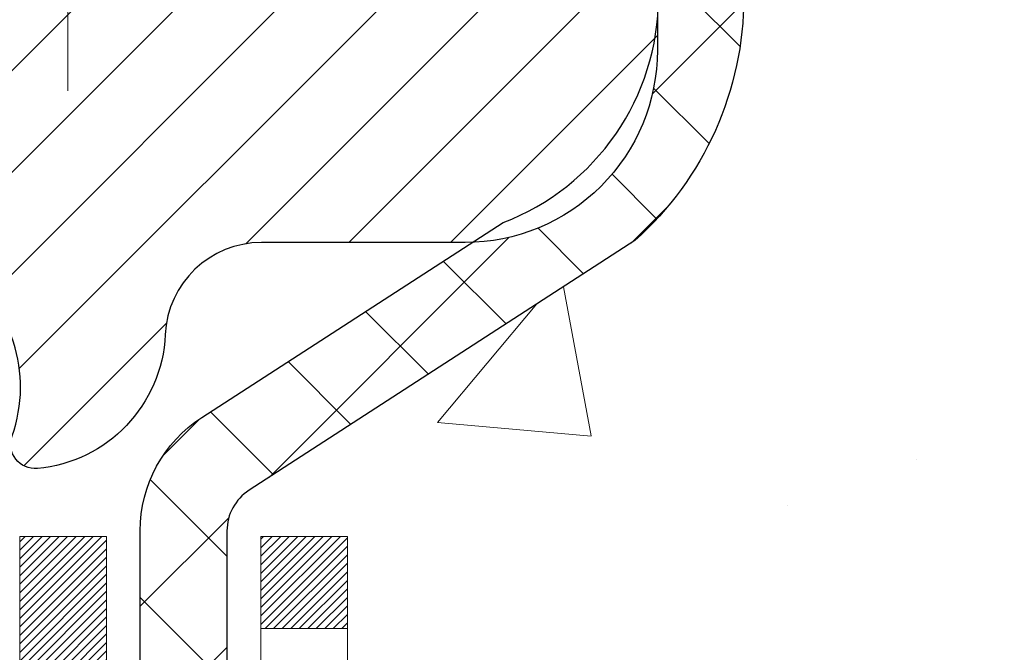
# Model space of a CAD drawing. Extents: x 13 to 3254, y -365 to 1977.
# Drawn here: x 543 to 544, y -341 to -341 of the extents above; entities that cross this region are included whole.
import ezdxf

# ---------------------------------------------------------------- set-up
doc = ezdxf.new("R2010")
doc.units = 0
doc.header["$LTSCALE"] = 5
doc.header["$MEASUREMENT"] = 0
doc.linetypes.add('CENTERX2', pattern=[4, 2.5, -0.5, 0.5, -0.5])
doc.layers.get('DEFPOINTS').update_dxf_attribs({"linetype": 'CONTINUOUS'})
for name, color, linetype, lineweight in [('CENTERLINE - L', 1, 'CENTERX2', 18), ('CONCRETE - H', 130, 'CONTINUOUS', 9), ('DECK COAT - H', 20, 'CONTINUOUS', 20), ('DECK COAT - L', 22, 'CONTINUOUS', 18), ('DIMS', 50, 'CONTINUOUS', 25), ('MIG RETAINER - H', 251, 'CONTINUOUS', 20), ('MIG RETAINER - L', 7, 'CONTINUOUS', 30), ('PVC SIDESHEET - H', 170, 'CONTINUOUS', 20), ('PVC SIDESHEET - L', 150, 'CONTINUOUS', 25), ('TEXT - 4', 241, 'CONTINUOUS', 25)]:
    doc.layers.add(name, color=color, linetype=linetype, lineweight=lineweight)
doc.dimstyles.get("Standard").update_dxf_attribs({"dimtxt": 0.18, "dimasz": 0.18, "dimexe": 0.18, "dimexo": 0.0625, "dimgap": 0.09, "dimtad": 0, "dimtih": 1, "dimtoh": 1, "dimdec": 4, "dimzin": 0, "dimdsep": 46, "dimtxsty": 'Standard', "dimcen": 0.09, "dimadec": 0, "dimazin": 0, "dimtfac": 1, "dimtdec": 4, "dimtofl": 0, "dimtmove": 0, "dimatfit": 3, "dimfxl": 1, "dimtolj": 1, "dimtzin": 0, "dimarcsym": 0})

# ---------------------------------------------------------------- blocks, each defined once
blk = doc.blocks.new('*D25')
at = {"layer": 'DEFPOINTS', "color": 0, "transparency": 16777216}
for p in [(551.7799386621238, -340.6943522181682), (542.2799386621235, -341.4197459189517), (551.7799386621238, -341.9197340513942)]:
    blk.add_point(p, dxfattribs=at)
at = {"layer": 'DIMS', "color": 0, "lineweight": -2, "transparency": 16777216}
for p, q in [((551.7799386621238, -340.9943522181682), (551.7799386621238, -342.2197340513943)), ((542.2799386621235, -341.7197459189517), (542.2799386621235, -342.2197340513943)), ((542.5799386621235, -341.9197340513942), (546.6743883815682, -341.9197340513942)), ((551.4799386621238, -341.9197340513942), (549.6743883815682, -341.9197340513942))]:
    blk.add_line(p, q, dxfattribs=at)
at = {"layer": 'DIMS', "color": 0, "transparency": 16777216}
for points in [[(542.5799386621235, -341.8697340513942), (542.5799386621235, -341.9697340513943), (542.2799386621235, -341.9197340513942)], [(551.4799386621238, -341.8697340513942), (551.4799386621238, -341.9697340513943), (551.7799386621238, -341.9197340513942)]]:
    blk.add_solid(points, dxfattribs=at)
at = {"layer": 'DIMS', "color": 0, "transparency": 16777216, "insert": (548.1743883815682, -341.9197340513942), "char_height": 0.3, "attachment_point": 5}
blk.add_mtext('\\A1;9 1/2 IN\\P [241.3mm]', dxfattribs=at)

msp = doc.modelspace()

# ---------------------------------------------------------------- hatches: boundary and pattern name
at = {"layer": 'CONCRETE - H'}
h = msp.add_hatch(dxfattribs=at)
h.set_pattern_fill('AR-CONC', color=256, scale=0.21)
h.set_pattern_definition([(49.99999999999999, (0, 0), (1.506246383461582, -0.1317794834634497), [0.1575, -1.7325]), (355, (0, 0), (-0.2913778005873, 1.579603480770025), [0.126, -1.386]), (100.45144446, (0.1255205301, -0.0109816224), (1.214868578126935, 1.447823981034122), [0.1338544032, -1.4723984352]), (46.18420000000002, (0, 0.42), (2.241206794410302, -0.3475904896654607), [0.23625, -2.598749999999999]), (96.63563549, (0.1867671645, 0.3910340553), (1.96279008591588, 2.045649061626556), [0.2007817182, -2.208598895999999]), (351.1841639899999, (0, 0.42), (1.962790084615023, 2.045649060566979), [0.189, -2.0790000021]), (21, (0.21, 0.315), (1.25350480944877, -0.8454996703972115), [0.1575, -1.7325]), (326.0000000000001, (0.21, 0.315), (0.5109621970353216, 1.522815094598391), [0.126, -1.386]), (71.45144474, (0.3144587334, 0.2445416946), (1.764466991132939, 0.677315420893343), [0.133854399, -1.4723984352]), (37.50000000000001, (0, 0), (0.0255356961663104, 0.6990770930457542), [0, -1.3692, 0, -1.407, 0, -1.39125]), (7.499999999999999, (0, 0), (0.552446028628512, 0.8282645949529565), [0, -0.8021999999999999, 0, -1.3377, 0, -0.53025]), (327.5, (-0.4683, 0), (1.121027115962059, -0.04736523064219748), [0, -0.525, 0, -1.638, 0, -2.1735]), (317.5, (-0.6783, 0), (1.224690955619011, 0.2102204628978672), [0, -0.6825, 0, -1.0878, 0, -1.5435])])
edge = h.paths.add_edge_path()
edge.add_line((557.3418990868994, -340.1943522181681), (557.3511759652857, -340.2810569601905))
edge.add_line((557.3511759652857, -340.2810569601905), (557.3573558209841, -340.3658293372632))
edge.add_line((557.3573558209841, -340.3658293372632), (557.3604754513163, -340.4486900470995))
edge.add_line((557.3604754513163, -340.4486900470995), (557.3605716536039, -340.5296597874127))
edge.add_line((557.3605716536039, -340.5296597874127), (557.3576812251684, -340.6087592559162))
edge.add_line((557.3576812251684, -340.6087592559162), (557.3518409633317, -340.6860091503233))
edge.add_line((557.3518409633317, -340.6860091503233), (557.3430876654153, -340.7614301683473))
edge.add_line((557.3430876654153, -340.7614301683473), (557.3314581287408, -340.8350430077015))
edge.add_line((557.3314581287408, -340.8350430077015), (557.3169891506298, -340.9068683660992))
edge.add_line((557.3169891506298, -340.9068683660992), (557.299717528404, -340.9769269412537))
edge.add_line((557.299717528404, -340.9769269412537), (557.279680059385, -341.0452394308785))
edge.add_line((557.279680059385, -341.0452394308785), (557.2569135408945, -341.1118265326867))
edge.add_line((557.2569135408945, -341.1118265326867), (557.2314547702542, -341.1767089443917))
edge.add_line((557.2314547702542, -341.1767089443917), (557.2033405447855, -341.2399073637069))
edge.add_line((557.2033405447855, -341.2399073637069), (557.1726076618103, -341.3014424883456))
edge.add_line((557.1726076618103, -341.3014424883456), (557.1392929186501, -341.361335016021))
edge.add_line((557.1392929186501, -341.361335016021), (557.1034331126265, -341.4196056444464))
edge.add_line((557.1034331126265, -341.4196056444464), (557.0650650410612, -341.4762750713354))
edge.add_line((557.0650650410612, -341.4762750713354), (557.0242255012757, -341.531363994401))
edge.add_line((557.0242255012757, -341.531363994401), (556.9809512905919, -341.5848931113567))
edge.add_line((556.9809512905919, -341.5848931113567), (556.9352792063313, -341.6368831199158))
edge.add_line((556.9352792063313, -341.6368831199158), (556.8872460458155, -341.6873547177915))
edge.add_line((556.8872460458155, -341.6873547177915), (556.8368886063661, -341.7363286026973))
edge.add_line((556.8368886063661, -341.7363286026973), (556.7842436853048, -341.7838254723463))
edge.add_line((556.7842436853048, -341.7838254723463), (556.7293480799533, -341.829866024452))
edge.add_line((556.7293480799533, -341.829866024452), (556.6722385876332, -341.8744709567277))
edge.add_line((556.6722385876332, -341.8744709567277), (556.612952005666, -341.9176609668867))
edge.add_line((556.612952005666, -341.9176609668867), (556.5515251313734, -341.9594567526423))
edge.add_line((556.5515251313734, -341.9594567526423), (556.4879947620772, -341.9998790117078))
edge.add_line((556.4879947620772, -341.9998790117078), (556.4223976950989, -342.0389484417965))
edge.add_line((556.4223976950989, -342.0389484417965), (556.3547707277601, -342.0766857406218))
edge.add_line((556.3547707277601, -342.0766857406218), (556.2851506573825, -342.113111605897))
edge.add_line((556.2851506573825, -342.113111605897), (556.2135742812877, -342.1482467353354))
edge.add_line((556.2135742812877, -342.1482467353354), (556.1400783967974, -342.1821118266504))
edge.add_line((556.1400783967974, -342.1821118266504), (556.0646998012331, -342.2147275775552))
edge.add_line((556.0646998012331, -342.2147275775552), (555.9874752919167, -342.2461146857631))
edge.add_line((555.9874752919167, -342.2461146857631), (555.9084416661696, -342.2762938489875))
edge.add_line((555.9084416661696, -342.2762938489875), (555.8276357213133, -342.3052857649417))
edge.add_line((555.8276357213133, -342.3052857649417), (555.7450942546699, -342.333111131339))
edge.add_line((555.7450942546699, -342.333111131339), (555.6608540635606, -342.3597906458928))
edge.add_line((555.6608540635606, -342.3597906458928), (555.5749519453072, -342.3853450063163))
edge.add_line((555.5749519453072, -342.3853450063163), (555.4874246972314, -342.4097949103229))
edge.add_line((555.4874246972314, -342.4097949103229), (555.3983091166548, -342.4331610556259))
edge.add_line((555.3983091166548, -342.4331610556259), (555.307642000899, -342.4554641399387))
edge.add_line((555.307642000899, -342.4554641399387), (555.2154601472856, -342.4767248609744))
edge.add_line((555.2154601472856, -342.4767248609744), (555.1218003531363, -342.4969639164465))
edge.add_line((555.1218003531363, -342.4969639164465), (555.0266994157728, -342.5162020040684))
edge.add_line((555.0266994157728, -342.5162020040684), (554.9301941325166, -342.5344598215531))
edge.add_line((554.9301941325166, -342.5344598215531), (554.8323213006894, -342.5517580666142))
edge.add_line((554.8323213006894, -342.5517580666142), (554.7331177176128, -342.568117436965))
edge.add_line((554.7331177176128, -342.568117436965), (554.6326201806085, -342.5835586303187))
edge.add_line((554.6326201806085, -342.5835586303187), (554.5308654869981, -342.5981023443887))
edge.add_line((554.5308654869981, -342.5981023443887), (554.4278904341031, -342.6117692768883))
edge.add_line((554.4278904341031, -342.6117692768883), (554.3237318192454, -342.6245801255308))
edge.add_line((554.3237318192454, -342.6245801255308), (554.2184264397465, -342.6365555880295))
edge.add_line((554.2184264397465, -342.6365555880295), (554.112011092928, -342.6477163620978))
edge.add_line((554.112011092928, -342.6477163620978), (554.0045225761116, -342.6580831454489))
edge.add_line((554.0045225761116, -342.6580831454489), (553.8959976866189, -342.6676766357962))
edge.add_line((553.8959976866189, -342.6676766357962), (553.7864732217715, -342.6765175308531))
edge.add_line((553.7864732217715, -342.6765175308531), (553.6759859788912, -342.6846265283328))
edge.add_line((553.6759859788912, -342.6846265283328), (553.5645727552994, -342.6920243259486))
edge.add_line((553.5645727552994, -342.6920243259486), (553.4522703483179, -342.6987316214139))
edge.add_line((553.4522703483179, -342.6987316214139), (553.3391155552683, -342.704769112442))
edge.add_line((553.3391155552683, -342.704769112442), (553.2251451734724, -342.7101574967462))
edge.add_line((553.2251451734724, -342.7101574967462), (553.1103960002514, -342.7149174720398))
edge.add_line((553.1103960002514, -342.7149174720398), (552.9949048329273, -342.7190697360362))
edge.add_line((552.9949048329273, -342.7190697360362), (552.8787084688216, -342.7226349864487))
edge.add_line((552.8787084688216, -342.7226349864487), (552.761843705256, -342.7256339209905))
edge.add_line((552.761843705256, -342.7256339209905), (552.644347339552, -342.728087237375))
edge.add_line((552.644347339552, -342.728087237375), (552.5262561690315, -342.7300156333156))
edge.add_line((552.5262561690315, -342.7300156333156), (552.407606991016, -342.7314398065255))
edge.add_line((552.407606991016, -342.7314398065255), (552.288436602827, -342.7323804547181))
edge.add_line((552.288436602827, -342.7323804547181), (552.1687818017863, -342.7328582756066))
edge.add_line((552.1687818017863, -342.7328582756066), (552.0486793852153, -342.7328939669046))
edge.add_line((552.0486793852153, -342.7328939669046), (551.928166150436, -342.732508226325))
edge.add_line((551.928166150436, -342.732508226325), (551.8072788947699, -342.7317217515815))
edge.add_line((551.8072788947699, -342.7317217515815), (551.6860544155385, -342.7305552403872))
edge.add_line((551.6860544155385, -342.7305552403872), (551.5645295100636, -342.7290293904555))
edge.add_line((551.5645295100636, -342.7290293904555), (551.4427409756667, -342.7271648994997))
edge.add_line((551.4427409756667, -342.7271648994997), (551.3207256096695, -342.7249824652331))
edge.add_line((551.3207256096695, -342.7249824652331), (551.1985202093937, -342.722502785369))
edge.add_line((551.1985202093937, -342.722502785369), (551.0761615721607, -342.7197465576209))
edge.add_line((551.0761615721607, -342.7197465576209), (550.9536864952925, -342.7167344797019))
edge.add_line((550.9536864952925, -342.7167344797019), (550.8311317761104, -342.7134872493253))
edge.add_line((550.8311317761104, -342.7134872493253), (550.7085342119362, -342.7100255642047))
edge.add_line((550.7085342119362, -342.7100255642047), (550.5859306000916, -342.7063701220531))
edge.add_line((550.5859306000916, -342.7063701220531), (550.463357737898, -342.702541620584))
edge.add_line((550.463357737898, -342.702541620584), (550.3408524226774, -342.6985607575107))
edge.add_line((550.3408524226774, -342.6985607575107), (550.2184514517511, -342.6944482305465))
edge.add_line((550.2184514517511, -342.6944482305465), (550.0961916224408, -342.6902247374047))
edge.add_line((550.0961916224408, -342.6902247374047), (549.9741097320682, -342.6859109757987))
edge.add_line((549.9741097320682, -342.6859109757987), (549.852242577955, -342.6815276434417))
edge.add_line((549.852242577955, -342.6815276434417), (549.7306269574227, -342.6770954380471))
edge.add_line((549.7306269574227, -342.6770954380471), (549.609299667793, -342.6726350573281))
edge.add_line((549.609299667793, -342.6726350573281), (549.4882975063877, -342.6681671989983))
edge.add_line((549.4882975063877, -342.6681671989983), (549.3676572705281, -342.6637125607707))
edge.add_line((549.3676572705281, -342.6637125607707), (549.247415757536, -342.6592918403588))
edge.add_line((549.247415757536, -342.6592918403588), (549.127609764733, -342.6549257354758))
edge.add_line((549.127609764733, -342.6549257354758), (549.0082760894409, -342.6506349438352))
edge.add_line((549.0082760894409, -342.6506349438352), (548.8894515289812, -342.6464401631501))
edge.add_line((548.8894515289812, -342.6464401631501), (548.7711728806755, -342.642362091134))
edge.add_line((548.7711728806755, -342.642362091134), (548.6534769418455, -342.6384214255002))
edge.add_line((548.6534769418455, -342.6384214255002), (548.5364005098128, -342.6346388639619))
edge.add_line((548.5364005098128, -342.6346388639619), (548.4199803818991, -342.6310351042325))
edge.add_line((548.4199803818991, -342.6310351042325), (548.3042533554259, -342.6276308440254))
edge.add_line((548.3042533554259, -342.6276308440254), (548.1892562277151, -342.6244467810537))
edge.add_line((548.1892562277151, -342.6244467810537), (548.075025796088, -342.6215036130309))
edge.add_line((548.075025796088, -342.6215036130309), (547.9615988578664, -342.6188220376703))
edge.add_line((547.9615988578664, -342.6188220376703), (547.849012210372, -342.6164227526851))
edge.add_line((547.849012210372, -342.6164227526851), (547.7373026509264, -342.6143264557888))
edge.add_line((547.7373026509264, -342.6143264557888), (547.6265069768511, -342.6125538446947))
edge.add_line((547.6265069768511, -342.6125538446947), (547.5166619854679, -342.6111256171159))
edge.add_line((547.5166619854679, -342.6111256171159), (547.4078044740984, -342.6100624707659))
edge.add_line((547.4078044740984, -342.6100624707659), (547.2999712400641, -342.609385103358))
edge.add_line((547.2999712400641, -342.609385103358), (547.1931990806869, -342.6091142126056))
edge.add_line((547.1931990806869, -342.6091142126056), (547.0875247932883, -342.6092704962218))
edge.add_line((547.0875247932883, -342.6092704962218), (546.9829851751897, -342.6098746519201))
edge.add_line((546.9829851751897, -342.6098746519201), (546.8796170237132, -342.6109473774137))
edge.add_line((546.8796170237132, -342.6109473774137), (546.77745713618, -342.612509370416))
edge.add_line((546.77745713618, -342.612509370416), (546.6765423099121, -342.6145813286404))
edge.add_line((546.6765423099121, -342.6145813286404), (546.5769093422308, -342.6171839498001))
edge.add_line((546.5769093422308, -342.6171839498001), (546.478595030458, -342.6203379316083))
edge.add_line((546.478595030458, -342.6203379316083), (546.3816361719151, -342.6240639717786))
edge.add_line((546.3816361719151, -342.6240639717786), (546.286069563924, -342.6283827680242))
edge.add_line((546.286069563924, -342.6283827680242), (546.1919320038062, -342.6333150180583))
edge.add_line((546.1919320038062, -342.6333150180583), (546.0992602888833, -342.6388814195944))
edge.add_line((546.0992602888833, -342.6388814195944), (546.008091216477, -342.6451026703458))
edge.add_line((546.008091216477, -342.6451026703458), (545.918461583909, -342.6519994680256))
edge.add_line((545.918461583909, -342.6519994680256), (545.8304081885007, -342.6595925103474))
edge.add_line((545.8304081885007, -342.6595925103474), (545.7439678275739, -342.6679024950244))
edge.add_line((545.7439678275739, -342.6679024950244), (545.6591772984503, -342.6769501197698))
edge.add_line((545.6591772984503, -342.6769501197698), (545.5760733984514, -342.6867560822972))
edge.add_line((545.5760733984514, -342.6867560822972), (545.4946929248989, -342.6973410803196))
edge.add_line((545.4946929248989, -342.6973410803196), (545.4150726751144, -342.7087258115506))
edge.add_line((545.4150726751144, -342.7087258115506), (545.3372494464196, -342.7209309737033))
edge.add_line((545.3372494464196, -342.7209309737033), (545.2612600361362, -342.7339772644912))
edge.add_line((545.2612600361362, -342.7339772644912), (545.1871412415856, -342.7478853816275))
edge.add_line((545.1871412415856, -342.7478853816275), (545.1149298600895, -342.7626760228256))
edge.add_line((545.1149298600895, -342.7626760228256), (545.0446626889698, -342.7783698857987))
edge.add_line((545.0446626889698, -342.7783698857987), (544.9763765255478, -342.7949876682603))
edge.add_line((544.9763765255478, -342.7949876682603), (544.9101081671453, -342.8125500679235))
edge.add_line((544.9101081671453, -342.8125500679235), (544.8458944110839, -342.8310777825018))
edge.add_line((544.8458944110839, -342.8310777825018), (544.7837720546853, -342.8505915097084))
edge.add_line((544.7837720546853, -342.8505915097084), (544.723777895271, -342.8711119472567))
edge.add_line((544.723777895271, -342.8711119472567), (544.6659487301629, -342.8926597928601))
edge.add_line((544.6659487301629, -342.8926597928601), (544.6103213566823, -342.9152557442317))
edge.add_line((544.6103213566823, -342.9152557442317), (544.556932572151, -342.9389204990849))
edge.add_line((544.556932572151, -342.9389204990849), (544.5058191738907, -342.9636747551331))
edge.add_line((544.5058191738907, -342.9636747551331), (544.4570179592229, -342.9895392100896))
edge.add_line((544.4570179592229, -342.9895392100896), (544.4105657254693, -343.0165345616676))
edge.add_line((544.4105657254693, -343.0165345616676), (544.3664992699515, -343.0446815075806))
edge.add_line((544.3664992699515, -343.0446815075806), (544.3248553899913, -343.0740007455418))
edge.add_line((544.3248553899913, -343.0740007455418), (544.28567088291, -343.1045129732646))
edge.add_line((544.28567088291, -343.1045129732646), (544.2489825460297, -343.1362388884622))
edge.add_line((544.2489825460297, -343.1362388884622), (544.2148271766716, -343.169199188848))
edge.add_line((544.2148271766716, -343.169199188848), (544.1832415721575, -343.2034145721354))
edge.add_line((544.1832415721575, -343.2034145721354), (544.1542625298091, -343.2389057360375))
edge.add_line((544.1542625298091, -343.2389057360375), (544.1279268469481, -343.2756933782678))
edge.add_line((544.1279268469481, -343.2756933782678), (544.1042713208958, -343.3137981965396))
edge.add_line((544.1042713208958, -343.3137981965396), (544.0833327489742, -343.3532408885661))
edge.add_line((544.0833327489742, -343.3532408885661), (544.0651479285048, -343.3940421520608))
edge.add_line((544.0651479285048, -343.3940421520608), (544.0497536568091, -343.4362226847369))
edge.add_line((544.0497536568091, -343.4362226847369), (544.037186731209, -343.4798031843077))
edge.add_line((544.037186731209, -343.4798031843077), (544.0274839490259, -343.5248043484866))
edge.add_line((544.0274839490259, -343.5248043484866), (544.0206821075816, -343.5712468749869))
edge.add_line((544.0206821075816, -343.5712468749869), (544.0168180041976, -343.6191514615219))
edge.add_line((544.0168180041976, -343.6191514615219), (544.0159284361956, -343.6685388058049))
edge.add_line((544.0159284361956, -343.6685388058049), (544.0180502008974, -343.7194296055492))
edge.add_line((544.0180502008974, -343.7194296055492), (544.0232200956243, -343.7718445584682))
edge.add_line((544.0232200956243, -343.7718445584682), (544.0314601288158, -343.8257902810459))
edge.add_line((544.0314601288158, -343.8257902810459), (544.0427232089262, -343.8812075962394))
edge.add_line((544.0427232089262, -343.8812075962394), (544.0569420790553, -343.9380181265704))
edge.add_line((544.0569420790553, -343.9380181265704), (544.0740494799041, -343.9961434922767))
edge.add_line((544.0740494799041, -343.9961434922767), (544.0939781521739, -344.055505313596))
edge.add_line((544.0939781521739, -344.055505313596), (544.1166608365659, -344.1160252107662))
edge.add_line((544.1166608365659, -344.1160252107662), (544.1420302737811, -344.1776248040251))
edge.add_line((544.1420302737811, -344.1776248040251), (544.1700192045207, -344.2402257136105))
edge.add_line((544.1700192045207, -344.2402257136105), (544.2005603694857, -344.3037495597601))
edge.add_line((544.2005603694857, -344.3037495597601), (544.2335865093775, -344.3681179627118))
edge.add_line((544.2335865093775, -344.3681179627118), (544.269030364897, -344.4332525427033))
edge.add_line((544.269030364897, -344.4332525427033), (544.3068246767455, -344.4990749199725))
edge.add_line((544.3068246767455, -344.4990749199725), (544.346902185624, -344.5655067147571))
edge.add_line((544.346902185624, -344.5655067147571), (544.3891956322337, -344.632469547295))
edge.add_line((544.3891956322337, -344.632469547295), (544.4336377572758, -344.6998850378239))
edge.add_line((544.4336377572758, -344.6998850378239), (544.4801613014514, -344.7676748065817))
edge.add_line((544.4801613014514, -344.7676748065817), (544.5286990054616, -344.8357604738061))
edge.add_line((544.5286990054616, -344.8357604738061), (544.5791836100076, -344.904063659735))
edge.add_line((544.5791836100076, -344.904063659735), (544.6315478557905, -344.972505984606))
edge.add_line((544.6315478557905, -344.972505984606), (544.6857244835113, -345.0410090686571))
edge.add_line((544.6857244835113, -345.0410090686571), (544.7416462338714, -345.1094945321261))
edge.add_line((544.7416462338714, -345.1094945321261), (544.7992458475718, -345.1778839952506))
edge.add_line((544.7992458475718, -345.1778839952506), (544.8584560653137, -345.2460990782686))
edge.add_line((544.8584560653137, -345.2460990782686), (544.9192096277982, -345.3140614014179))
edge.add_line((544.9192096277982, -345.3140614014179), (544.9814392757263, -345.381692584936))
edge.add_line((544.9814392757263, -345.381692584936), (545.0450777497994, -345.4489142490611))
edge.add_line((545.0450777497994, -345.4489142490611), (545.1100577907184, -345.5156480140308))
edge.add_line((545.1100577907184, -345.5156480140308), (545.1763121391847, -345.5818155000828))
edge.add_line((545.1763121391847, -345.5818155000828), (545.2437735358992, -345.6473383274551))
edge.add_line((545.2437735358992, -345.6473383274551), (545.3123747215631, -345.7121381163854))
edge.add_line((545.3123747215631, -345.7121381163854), (545.3820484368777, -345.7761364871114))
edge.add_line((545.3820484368777, -345.7761364871114), (545.4527274225438, -345.8392550598712))
edge.add_line((545.4527274225438, -345.8392550598712), (545.5243444192629, -345.9014154549022))
edge.add_line((545.5243444192629, -345.9014154549022), (545.5968321677359, -345.9625392924425))
edge.add_line((545.5968321677359, -345.9625392924425), (545.670123408664, -346.0225481927297))
edge.add_line((545.670123408664, -346.0225481927297), (545.7441508827484, -346.0813637760018))
edge.add_line((545.7441508827484, -346.0813637760018), (545.8188473306902, -346.1389076624964))
edge.add_line((545.8188473306902, -346.1389076624964), (545.8941454931905, -346.1951014724514))
edge.add_line((545.8941454931905, -346.1951014724514), (545.9699781109506, -346.2498668261046))
edge.add_line((545.9699781109506, -346.2498668261046), (546.0462779246715, -346.3031253436938))
edge.add_line((546.0462779246715, -346.3031253436938), (546.1229776750542, -346.3547986454567))
edge.add_line((546.1229776750542, -346.3547986454567), (546.2000101028001, -346.4048083516312))
edge.add_line((546.2000101028001, -346.4048083516312), (546.2773079486102, -346.4530760824551))
edge.add_line((546.2773079486102, -346.4530760824551), (546.3548040163678, -346.4995238056251))
edge.add_line((546.3548040163678, -346.4995238056251), (546.4324414820702, -346.544130528546))
edge.add_line((546.4324414820702, -346.544130528546), (546.5101853303938, -346.5869951918028))
edge.add_line((546.5101853303938, -346.5869951918028), (546.5880033007708, -346.6282318852998))
edge.add_line((546.5880033007708, -346.6282318852998), (546.665863132633, -346.667954698941))
edge.add_line((546.665863132633, -346.667954698941), (546.7437325654128, -346.7062777226306))
edge.add_line((546.7437325654128, -346.7062777226306), (546.8215793385422, -346.7433150462726))
edge.add_line((546.8215793385422, -346.7433150462726), (546.8993711914533, -346.7791807597714))
edge.add_line((546.8993711914533, -346.7791807597714), (546.9770758635782, -346.8139889530307))
edge.add_line((546.9770758635782, -346.8139889530307), (547.054661094349, -346.847853715955))
edge.add_line((547.054661094349, -346.847853715955), (547.1320946231978, -346.8808891384483))
edge.add_line((547.1320946231978, -346.8808891384483), (547.2093441895568, -346.9132093104146))
edge.add_line((547.2093441895568, -346.9132093104146), (547.286377532858, -346.9449283217581))
edge.add_line((547.286377532858, -346.9449283217581), (547.3631623925334, -346.976160262383))
edge.add_line((547.3631623925334, -346.976160262383), (547.4396665080153, -347.0070192221934))
edge.add_line((547.4396665080153, -347.0070192221934), (547.5158576187358, -347.0376192910934))
edge.add_line((547.5158576187358, -347.0376192910934), (547.5917034641269, -347.0680745589871))
edge.add_line((547.5917034641269, -347.0680745589871), (547.6671717836208, -347.0984991157786))
edge.add_line((547.6671717836208, -347.0984991157786), (547.7422303166495, -347.1290070513721))
edge.add_line((547.7422303166495, -347.1290070513721), (547.8168468026452, -347.1597124556718))
edge.add_line((547.8168468026452, -347.1597124556718), (547.8909889810399, -347.1907294185816))
edge.add_line((547.8909889810399, -347.1907294185816), (547.9646245912658, -347.2221720300057))
edge.add_line((547.9646245912658, -347.2221720300057), (548.037721372755, -347.2541543798483))
edge.add_line((548.037721372755, -347.2541543798483), (548.1102470649395, -347.2867905580135))
edge.add_line((548.1102470649395, -347.2867905580135), (548.1821694072515, -347.3201946544054))
edge.add_line((548.1821694072515, -347.3201946544054), (548.2534561391232, -347.3544807589281))
edge.add_line((548.2534561391232, -347.3544807589281), (548.3240749999864, -347.3897629614858))
edge.add_line((548.3240749999864, -347.3897629614858), (548.3939937292735, -347.4261553519825))
edge.add_line((548.3939937292735, -347.4261553519825), (548.4631800664164, -347.4637720203225))
edge.add_line((548.4631800664164, -347.4637720203225), (548.5316017508474, -347.5027270564098))
edge.add_line((548.5316017508474, -347.5027270564098), (548.5992265219984, -347.5431345501485))
edge.add_line((548.5992265219984, -347.5431345501485), (548.6660221193017, -347.5851085914428))
edge.add_line((548.6660221193017, -347.5851085914428), (548.7319562821893, -347.6287632701968))
edge.add_line((548.7319562821893, -347.6287632701968), (548.7969967500933, -347.6742126763147))
edge.add_line((548.7969967500933, -347.6742126763147), (548.8611112624458, -347.7215708997004))
edge.add_line((548.8611112624458, -347.7215708997004), (548.9242675586789, -347.7709520302582))
edge.add_line((548.9242675586789, -347.7709520302582), (548.9864333782248, -347.8224701578923))
edge.add_line((548.9864333782248, -347.8224701578923), (549.0475764605155, -347.8762393725066))
edge.add_line((549.0475764605155, -347.8762393725066), (549.1076645449831, -347.9323737640053))
edge.add_line((549.1076645449831, -347.9323737640053), (549.1666653710598, -347.9909874222927))
edge.add_line((549.1666653710598, -347.9909874222927), (549.2245466781776, -348.0521944372727))
edge.add_line((549.2245466781776, -348.0521944372727), (549.2812762057687, -348.1161088988495))
edge.add_line((549.2812762057687, -348.1161088988495), (549.3368216932652, -348.1828448969272))
edge.add_line((549.3368216932652, -348.1828448969272), (549.3911508800988, -348.2525165214106))
edge.add_line((549.3911508800988, -348.2525165214106), (548.8981492280758, -348.2525165214119))
edge.add_line((548.8981492280758, -348.2525165214119), (548.8981477120989, -348.0556665128989))
edge.add_line((548.8981477120989, -348.0556665128989), (548.2284640120988, -348.0556665128989))
edge.add_arc((548.2284640120987, -348.0162965128991), 0.03936999999979207, 240.0000000000247, 270.0000000001654, ccw=False)
edge.add_line((548.2087790120988, -348.0503919330459), (548.0730181044811, -347.9720103364873))
edge.add_arc((548.0179001044224, -348.0674775130404), 0.1102360001518745, 60.00000001037183, 89.9992120314105)
edge.add_line((548.0179016204592, -347.9572415128989), (547.1099421634522, -347.9572415128989))
edge.add_arc((547.1099421635261, -347.9178715123402), 0.03937000055873341, 240.00254784348, 269.99999989245737, ccw=False)
edge.add_line((547.0902586794301, -347.951967808295), (546.4101699772933, -347.5593189302282))
edge.add_arc((546.3501700365118, -347.6632420130334), 0.120000000139697, 60.00003268737713, 89.99927614801345)
edge.add_line((546.3501715525439, -347.5432420129033), (546.1387316859621, -347.5432420129032))
edge.add_arc((546.1387286544402, -347.5038720122536), 0.03937000076639769, 225.0000002219319, 270.0044118212611, ccw=False)
edge.add_line((546.1108898600309, -347.5317108068786), (545.994423335898, -347.4152442827457))
edge.add_arc((545.7447213615909, -347.6649462570531), 0.3531319186166811, 45.00000000004565, 76.09799910893877)
edge.add_arc((545.4554367685084, -348.8337160304932), 1.557170273114573, 76.09799910896271, 103.9019434277523)
edge.add_arc((545.1661521754485, -347.6649462570857), 0.3531319186564422, 103.9017475032736, 132.1169401451814)
edge.add_line((544.929325679724, -347.403000913747), (544.799983676985, -347.5317108068786))
edge.add_arc((544.7721448829012, -347.5038720127406), 0.03937000019173535, 270.0022063845106, 314.99999994419534, ccw=False)
edge.add_line((544.7721463989877, -347.5432420129032), (543.0612397805259, -347.5432420129032))
edge.add_arc((543.0612397805257, -347.5038720129032), 0.03937000000007629, 180, 270.0000000001654, ccw=False)
edge.add_line((543.0218697805257, -347.5038720129032), (543.021872812476, -342.8406398872643))
edge.add_arc((543.0612428124757, -342.840639887264), 0.03936999999973523, 107.30237723714691, 180.0000000003309, ccw=False)
edge.add_arc((542.9219307717076, -342.3934257734276), 0.4290404058597703, 287.3023772371825, 306.9749010396716)
edge.add_arc((542.8454444318988, -342.3313176812886), 0.5251995961843824, 309.5666441756628, 345.6920565175432)
edge.add_arc((541.7754942455001, -342.0444626544715), 1.632909065609009, 345.2170686115315, 355.1808035833502)
edge.add_arc((542.0446607176775, -342.2783905789094), 1.361411651893198, 4.074979495374442, 18.33505396012407)
edge.add_arc((542.9101900954095, -341.9858356741399), 0.4478254090914169, 17.64025593848511, 71.87109708272699)
edge.add_arc((543.0802678639731, -341.5086521098933), 0.06004988997914561, 193.4822306561538, 239.2153921072997, ccw=False)
edge.add_line((543.0218728124759, -341.5226523687176), (543.0218728124759, -341.3334173198589))
edge.add_line((543.0218728124759, -341.3334173198589), (542.9234478124763, -341.3334173198589))
edge.add_line((542.9234478124763, -341.3334173198589), (542.9234478124764, -341.3288647637389))
edge.add_arc((542.9628178124761, -341.3288647637386), 0.03936999999973523, 122.9031521393002, 180.0000000004136, ccw=False)
edge.add_line((542.9414312158405, -341.2958101062101), (543.2566491562961, -341.0918618747371))
edge.add_arc((543.0756770693694, -340.8907118804973), 0.2705775608384501, 311.9773110940858, 358.5307111491722)
edge.add_line((543.3461656676864, -340.8976497915494), (543.6340783478983, -340.8976497915496))
edge.add_arc((543.6352821894416, -340.8201134756126), 0.07754566089434572, 269.1104878122252, 360.8895121878587)
edge.add_line((543.7128185053786, -340.8189096340691), (543.712818505327, -340.6943522181682))
edge.add_line((543.712818505327, -340.6943522181682), (551.7799386621238, -340.6943522181682))
edge.add_line((551.7799386621238, -340.6943522181682), (551.7799386621238, -340.1943522181682))
edge.add_line((551.7799386621238, -340.1943522181682), (557.3418990868994, -340.1943522181681))
h.paths.add_polyline_path([(547.0493883815682, -342.3947340513943), (549.4493883815682, -342.3947340513943), (549.4493883815682, -341.4447340513943), (547.0493883815682, -341.4447340513943)], flags=24)
at = {"layer": 'DECK COAT - H'}
h = msp.add_hatch(dxfattribs=at)
h.set_pattern_fill('ANSI31', color=256, scale=0.03937, style=0)
h.set_pattern_definition([(45, (358.4937593654638, -439.3883974769141), (-0.003479849246914297, 0.003479849246914297), [])])
h.paths.add_polyline_path([(543.0128287358432, -341.8370109525004), (543.0109981566615, -341.8356698817392), (543.0091700759054, -341.8343740357339), (543.00734583679, -341.8331238810616), (543.0055267825301, -341.8319198842997), (543.0037145427194, -341.8307626591823), (543.0019135508408, -341.8296541460404), (542.999234228087, -341.8280667537837), (542.995695761151, -341.826133086321), (542.9921537061434, -341.8243558451644), (542.9894729695459, -341.8231319735231), (542.9876222634764, -341.8223275189682), (542.9856967016598, -341.8215299682825), (542.983682687693, -341.8207346522611), (542.9815798291689, -341.8199420291326), (542.9793887779595, -341.8191527981783), (542.9771101859365, -341.8183676586798), (542.9747447049716, -341.8175873099187), (542.9722933627199, -341.8168125697933), (542.9697592130051, -341.8160444502896), (542.9671431720694, -341.8152825651142), (542.9644456964303, -341.8145263270782), (542.9616672426049, -341.8137751489929), (542.9588082671107, -341.8130284436692), (542.9558692264652, -341.8122856239185), (542.9528505771857, -341.8115461025519), (542.9497527757894, -341.8108092923804), (542.946575751907, -341.8100741761533), (542.9433192683509, -341.8093384179953), (542.939985186061, -341.8086002058896), (542.9365754669279, -341.807857778437), (542.9330920728431, -341.8071093742385), (542.9295369656977, -341.8063532318949), (542.9259121073826, -341.8055875900071), (542.9242917603832, -341.8052230754568, -0.01216223081922373), (542.9143651563221, -341.8031070522053), (542.9346824382659, -341.735041577931, 0.00498223423146265), (542.9373760799444, -341.7355754585728), (542.9422579845394, -341.7366096724197), (542.947674921202, -341.7377586605914), (542.9530431649382, -341.7389145492355), (542.9583592349204, -341.7400849332182), (542.9636196503209, -341.7412774074054), (542.9688204971637, -341.7424997656083), (542.9739575213754, -341.7437593629538), (542.9790279743097, -341.7450622674789), (542.9840291832675, -341.746414496595), (542.9889584755498, -341.7478220677132), (542.9938131784575, -341.7492909982445), (542.9985906192913, -341.7508273056004), (543.0032881253526, -341.7524370071916), (543.0079030239419, -341.7541261204297), (543.0124326423603, -341.7559006627257), (543.0168746041976, -341.7577668285008), (543.0212429496096, -341.7597384611404), (543.0255514110202, -341.7618228911556), (543.0298067185806, -341.7640221360487), (543.0340156024422, -341.7663382133219), (543.0381847927559, -341.7687731404775), (543.0423209309216, -341.7713288860299), (543.0464200248945, -341.7740014717478), (543.0504754272802, -341.7767852032474), (543.0544853332598, -341.7796770090424), (543.0584479380141, -341.7826738176468), (543.062361436724, -341.7857725575744), (543.0662240241173, -341.7889701580064), (543.0700337466048, -341.7922636584179), (543.0737887048368, -341.7956496314375), (543.0774871296028, -341.799124371772), (543.0811272516929, -341.8026841741278), (543.0847073018969, -341.8063253332115), (543.0882255110046, -341.8100441437298), (543.0916801098058, -341.8138369003893), (543.0950693290906, -341.8176998978964), (543.0983913996488, -341.8216294309577), (543.10164455227, -341.8256217942799), (543.1048270177445, -341.8296732825696), (543.1079370268618, -341.8337801905333), (543.1109725039489, -341.8379386134247), (543.1139332435046, -341.8421463391947), (543.116820511923, -341.8464023858782), (543.1196355774514, -341.8507057729898), (543.1223797083367, -341.8550555200441), (543.1250541728259, -341.8594506465557), (543.1276602391663, -341.863890172039), (543.1301991756047, -341.8683731160086), (543.1326722503884, -341.8728984979792), (543.1350807317642, -341.8774653374653), (543.1374258879794, -341.8820726539813), (543.1397089872809, -341.886719467042), (543.1419312979158, -341.8914047961619), (543.144094088131, -341.8961276608555), (543.1446102565842, -341.8972949775287), (543.0798910825537, -341.9261570490385), (543.079000991642, -341.924173102481), (543.0777945883747, -341.9215475861587), (543.0765705580438, -341.9189467991595), (543.0753287019179, -341.916370850272), (543.0740689979592, -341.9138200632822), (543.0727916226624, -341.911294930699), (543.0714963839808, -341.9087954338847), (543.0701830771764, -341.9063215377449), (543.0688514975109, -341.903873207185), (543.0675014402459, -341.9014504071106), (543.0661327006435, -341.8990531024273), (543.0647450739655, -341.8966812580404), (543.0633383554734, -341.8943348388556), (543.0619123404292, -341.8920138097783), (543.0604668240949, -341.8897181357141), (543.059001601732, -341.8874477815684), (543.0575164686023, -341.8852027122468), (543.0560112199678, -341.8829828926549), (543.0544852050483, -341.8807877836713), (543.052935514681, -341.878614256788), (543.051362428198, -341.8764627241042), (543.049766877575, -341.8743343301745), (543.0481497947882, -341.8722302195537), (543.0465121118132, -341.8701515367969), (543.044854760626, -341.8680994264585), (543.0431786732025, -341.8660750330935), (543.0414847815188, -341.8640795012566), (543.0397740175506, -341.8621139755026), (543.0380473132739, -341.8601796003864), (543.0363056006646, -341.8582775204627), (543.0345498116986, -341.8564088802862), (543.0327808783519, -341.8545748244117), (543.0309997516049, -341.8527765153627), (543.0292086064384, -341.851016146429), (543.0274091400986, -341.8492950721142), (543.0256023097717, -341.8476138745894), (543.0237890726434, -341.8459731360257), (543.0219703858995, -341.8443734385942), (543.0201472067262, -341.8428153644662), (543.0183204923092, -341.8412994958126), (543.0164911998343, -341.8398264148046), (543.0146602864877, -341.8383967036133)])
h.paths.add_polyline_path([(542.7541568124246, -341.3334173198587), (542.8250228124247, -341.3334173198587), (542.8250228124247, -341.5037471214356), (542.7541568124246, -341.5037471214355)])
h.paths.add_polyline_path([(543.2101647780108, -341.7599552497136), (543.198717817806, -341.7446921145717), (543.1865455729179, -341.7299399179921), (543.1736391073928, -341.7158395427408), (543.1599896210816, -341.7025328207764), (543.1455883138351, -341.6901615840574), (543.1304270773796, -341.6788659225797), (543.1145446041862, -341.6686680942693), (543.0968973333627, -341.6587487120789), (543.1341581769016, -341.5967483103196), (543.1498103254667, -341.60595403677), (543.1651508547766, -341.6161413168497), (543.1799836089424, -341.6271065038099), (543.1942992063637, -341.6387557684949), (543.2080882619586, -341.6509953329759), (543.221339541142, -341.6637586345731), (543.2340369226949, -341.6770510174588), (543.2461670502885, -341.6908790935428), (543.257729840878, -341.7052104627278), (543.2687283019596, -341.7200036413931), (543.279165441029, -341.7352171459178), (543.2890442655821, -341.7508094926813), (543.2983677831147, -341.7667391980627), (543.3071390647561, -341.7829648203165), (543.3084806203952, -341.7856526575798), (543.2441029968196, -341.8153732599429), (543.2403551307784, -341.8081827041288), (543.2309568777132, -341.7917184259052), (543.2209023982297, -341.7756374276489)])
h.paths.add_polyline_path([(542.9510068124245, -341.3334173198587), (543.0218728124245, -341.3334173198587), (543.0218728124245, -341.4087629309773), (542.9510068124245, -341.4087629309773)])
at = {"layer": 'MIG RETAINER - H'}
h = msp.add_hatch(dxfattribs=at)
h.set_pattern_fill('ANSI31', color=256, scale=0.47, style=0)
h.set_pattern_definition([(45, (-406.1433440265332, -778.4558752501009), (-0.04154252339470966, 0.04154252339470967), [])])
h.paths.add_polyline_path([(542.2799383004356, -343.1035170214207), (542.2799383004342, -342.4024001142865), (542.3542346347162, -342.3378152962263), (542.5179383004344, -342.3378152962263), (542.5179383004346, -343.1035170214207)])
edge = h.paths.add_edge_path()
edge.add_arc((543.0599383004325, -340.6545170214184), 0.07800000000003138, 270.000000000501, 360.0000000000418)
edge.add_line((543.1379383004326, -340.6545170214184), (543.1379383004322, -340.3915170214213))
edge.add_arc((543.1579383004324, -340.3915170214211), 0.02000000000020918, 90.00000000195422, 180.0000000006514, ccw=False)
edge.add_line((543.1579383004317, -340.3715170214209), (543.2449383004316, -340.371517021419))
edge.add_arc((543.2449383004323, -340.4015170214191), 0.03000000000002956, 2.1719870346714742e-10, 90.0000000013028, ccw=False)
edge.add_line((543.2749383004323, -340.401517021419), (543.274938300433, -340.936517021426))
edge.add_arc((543.117938300433, -340.9365170214262), 0.1569999999999254, -90.00000000033191, 6.230038707144558e-11, ccw=False)
edge.add_line((543.1179383004321, -341.0935170214262), (542.9516779854748, -341.0935170214253))
edge.add_arc((542.9516779854855, -341.1722567064568), 0.07873968503150763, 90.00000000777618, 177.4144840053407)
edge.add_arc((542.7581355264193, -341.1635170214214), 0.114999999999426, 275.2124696741832, 357.41448399788595, ccw=False)
edge.add_arc((542.7667662117445, -341.2581241631747), 0.02000000000000517, 160.3257550186187, 275.2124696744299, ccw=False)
edge.add_arc((542.6367192453132, -341.2116265489864), 0.1181095275611714, 340.3257550185371, 642.6342225154141)
edge.add_arc((542.6669274054735, -341.3463919327577), 0.02000000000040289, -10.621520467928804, 102.63422251394002, ccw=False)
edge.add_arc((542.6089383004335, -341.3355170214197), 0.07899999999997757, 270.0000000008245, 349.3784795304081, ccw=False)
edge.add_line((542.6089383004346, -341.4145170214197), (542.5349383004334, -341.4145170214208))
edge.add_arc((542.5349383004336, -341.4315170214208), 0.01699999999999591, 90.00000000076633, 180)
edge.add_line((542.5179383004336, -341.4315170214208), (542.5179383004341, -342.0252187466155))
edge.add_line((542.5179383004341, -342.0252187466155), (542.3542346347162, -342.0252187466155))
edge.add_line((542.3542346347162, -342.0252187466155), (542.2799383004342, -341.9606339285552))
edge.add_line((542.2799383004342, -341.9606339285552), (542.2799383004323, -340.4015170214217))
edge.add_arc((542.3099383004321, -340.4015170214216), 0.02999999999985903, 90.00000000043423, 180.0000000002171, ccw=False)
edge.add_line((542.3099383004319, -340.3715170214217), (542.3749383004321, -340.3715170214211))
edge.add_arc((542.3749383004323, -340.3915170214211), 0.01999999999998181, 0, 90.00000000065143, ccw=False)
edge.add_line((542.3949383004323, -340.3915170214211), (542.3949383004326, -340.6545170214225))
edge.add_arc((542.4729383004326, -340.6545170214224), 0.07799999999997453, 180.0000000000835, 270.0000000004176)
edge.add_line((542.4729383004332, -340.7325170214224), (542.4769383004332, -340.7325170214224))
edge.add_arc((542.4769383004327, -340.6545170214225), 0.07799999999986085, 270.000000000334, 360.0000000001671)
edge.add_line((542.5549383004326, -340.6545170214223), (542.5549383004322, -340.3915170214216))
edge.add_arc((542.5749383004322, -340.3915170214216), 0.01999999999998181, 90.00000000032571, 180, ccw=False)
edge.add_line((542.5749383004321, -340.3715170214217), (542.7163849484884, -340.3715170214207))
edge.add_line((542.7163849484884, -340.3715170214207), (542.7163849484884, -340.7024122276379))
edge.add_line((542.7163849484884, -340.7024122276379), (542.7356705108862, -340.7217428345398))
edge.add_line((542.7356705108862, -340.7217428345398), (542.7356705108862, -340.7988850841251))
edge.add_line((542.7356705108862, -340.7988850841251), (542.7935271980748, -340.837456208918))
edge.add_line((542.7935271980748, -340.837456208918), (542.8513838852634, -340.7988850841251))
edge.add_line((542.8513838852634, -340.7988850841251), (542.8513838852634, -340.7217428345398))
edge.add_line((542.8513838852634, -340.7217428345398), (542.8706694476602, -340.7024572721438))
edge.add_line((542.8706694476602, -340.7024572721438), (542.8706694476602, -340.3715170214207))
edge.add_line((542.8706694476602, -340.3715170214207), (542.9579383004323, -340.3715170214205))
edge.add_arc((542.9579383004323, -340.3915170214205), 0.01999999999998181, 0, 90, ccw=False)
edge.add_line((542.9779383004322, -340.3915170214205), (542.9779383004326, -340.6545170214186))
edge.add_arc((543.0559383004327, -340.6545170214184), 0.07800000000008822, 180.000000000167, 270.000000000334)
edge.add_line((543.0559383004331, -340.7325170214185), (543.0599383004331, -340.7325170214185))
at = {"layer": 'PVC SIDESHEET - H'}
h = msp.add_hatch(dxfattribs=at)
h.set_pattern_fill('ANSI37', color=256, scale=0.59055, style=0)
h.set_pattern_definition([(45, (358.4937593654503, -373.0187682400844), (-0.05219773870371446, 0.05219773870371446), []), (135, (358.4937593654503, -373.0187682400844), (-0.05219773870371446, -0.05219773870371446), [])])
h.paths.add_polyline_path([(542.852581812425, -341.4027365600559), (542.8525818124248, -341.3288647637386, -0.2544175294253038), (542.9029353418443, -341.2363117226582), (543.1238052041002, -341.0934073634469, 0.4033078353723514), (543.2749383004145, -340.9365170213567), (543.2749383004145, -340.9116670553616, 0.02353096692885778), (543.2758093124235, -340.8931695213084), (543.2758093124219, -340.3951390213086, 0.4142135623729873), (543.2521873124219, -340.3715170213088), (542.8722668126583, -340.3715170213098), (542.8722668126582, -340.3124619057636), (542.8968729182158, -340.2927770213175), (543.2352797452984, -340.2927770213166, -0.4142135623730915), (543.3455157452986, -340.4030130213163), (543.3455157453, -340.8931695213083, -0.213440768600962), (543.2566491562447, -341.0918618747369), (542.941431215789, -341.29581010621, 0.2544175294251872), (542.9234478124248, -341.3288647637387), (542.9234478124249, -341.4027365600559), (542.9234478124248, -341.5851946610142, 0.3306422189433676), (542.9654185150514, -341.641724474461), (542.98917878695, -341.648796086102), (543.0122363869216, -341.6560562504496), (543.0349121671107, -341.6638760602077), (543.0570498347761, -341.672484598622), (543.0784930971768, -341.6821109489388), (543.0990856615716, -341.6929841944042), (543.1186712352196, -341.7053334182642), (543.1370935567775, -341.7193876158064), (543.1542386385775, -341.7352573559921), (543.1701182979905, -341.7527007750123), (543.1847676493653, -341.7714107444353), (543.1982218070509, -341.7910801358287), (543.2105162046123, -341.8114038960127), (543.2217018850529, -341.8321784499722), (543.2318522425317, -341.8533455292954), (543.2410417013853, -341.8748600611167), (543.2493396091077, -341.8966916355069), (543.2568130525915, -341.918816371604), (543.2635291083808, -341.9412104184351), (543.2695548530196, -341.9638499250275), (543.274957363052, -341.9867110404084), (543.2798037150219, -342.0097699136049), (543.2841609854735, -342.0330026936442), (543.2880962509507, -342.0563855295534), (543.2916765879977, -342.07989457036), (543.2949690731584, -342.1035059650907), (543.2980407829768, -342.1271958627731), (543.3009587939971, -342.1509404124342), (543.3037901827632, -342.1747157631012, -0.05933499155532457), (543.3037775350535, -342.1886826964989), (543.3009587939971, -342.2123518435474), (543.2980407829768, -342.2360963932085), (543.2949690731584, -342.2597862908909), (543.2916765879977, -342.2833976856217), (543.2880962509507, -342.3069067264282), (543.2841609854735, -342.3302895623374), (543.2798037150219, -342.3535223423767), (543.274957363052, -342.3765812155733), (543.2695548530196, -342.3994423309541), (543.2635291083808, -342.4220818375465), (543.2568130525915, -342.4444758843777), (543.2493396091077, -342.4666006204747), (543.2410417013853, -342.4884321948649), (543.2318522425317, -342.5099467266862), (543.2217018850529, -342.5311138060094), (543.2105162046123, -342.5518883599689), (543.1982218070508, -342.5722121201529), (543.1847676493653, -342.5918815115463), (543.1701182979905, -342.6105914809692), (543.1542386385775, -342.6280348999895), (543.1370935567775, -342.6439046401752), (543.1186712352196, -342.6579588377174), (543.0990856615716, -342.6703080615774), (543.0784930971768, -342.6811813070427), (543.0570498347761, -342.6908076573596), (543.0349121671106, -342.6994161957739), (543.0122363869216, -342.7072360055319), (542.98917878695, -342.7144961698796), (542.9658956599368, -342.7214257720629, 0.3329817396557117), (542.9234478124245, -342.7780975949667), (542.8525818124346, -342.7780975949667), (542.8525818124248, -342.7631427191276, -0.3608117966093517), (542.9424644264408, -342.6548019817524), (542.9627822431222, -342.6504559886903), (542.9829256257165, -342.6456935258687), (543.0027201401365, -342.6400981235279), (543.0219913522949, -342.6332533119084), (543.0405663243846, -342.6247503851573), (543.0583226226324, -342.6144426930957), (543.0751993014168, -342.6025026356778), (543.0911391349226, -342.5891219142162), (543.1060848973352, -342.5744922300238), (543.1199793628396, -342.5588052844136), (543.1327653056208, -342.5422527786984), (543.1443966366146, -342.5250159429386), (543.1549125782172, -342.5071957936881), (543.1643917975829, -342.488856259841), (543.1729131753287, -342.4700610695849), (543.1805555920719, -342.4508739511069), (543.1873979284295, -342.4313586325944), (543.1935190650187, -342.4115788422347), (543.1989978824565, -342.3915983082155), (543.2039132613602, -342.3714807587238), (543.2083434865337, -342.3512886906091), (543.2123531497891, -342.3310563020829), (543.2159931558945, -342.3107895050099), (543.2193138149937, -342.2904929823753), (543.2223654372315, -342.2701714171642), (543.2251983327518, -342.2498294923618), (543.227862811699, -342.2294718909534), (543.2304091842171, -342.209103295924), (543.232875811293, -342.1888266172007, 0.06060086340155051), (543.2328877604508, -342.1745638657226), (543.2304091842171, -342.1541889600575), (543.227862811699, -342.1338203650282), (543.2251983327518, -342.1134627636197), (543.2223654372315, -342.0931208388174), (543.2193138149937, -342.0727992736063), (543.2159931558945, -342.0525027509717), (543.2123531497891, -342.0322359538986), (543.2083434865337, -342.0120035653724), (543.2039132613602, -341.9918114972577), (543.1989978824565, -341.971693947766), (543.1935190650187, -341.9517134137467), (543.1873979284295, -341.9319336233872), (543.1805555920719, -341.9124183048747), (543.1729131753287, -341.8932311863967), (543.1643917975829, -341.8744359961404), (543.1549125782172, -341.8560964622935), (543.1443966366146, -341.838276313043), (543.1327653056208, -341.8210394772832), (543.1199793628396, -341.8044869715679), (543.1060848973352, -341.7888000259578), (543.0911391349226, -341.7741703417653), (543.0751993014168, -341.7607896203038), (543.0583226226324, -341.7488495628858), (543.0405663243846, -341.7385418708243), (543.0219913522949, -341.7300389440731), (543.0027201401365, -341.7231941324536), (542.9829256257165, -341.7175987301128), (542.9627822431222, -341.7128362672912), (542.9424644264408, -341.7084902742291, -0.3608117966100778), (542.8525818124248, -341.6001495368539)])

# ---------------------------------------------------------------- linework, layer by layer
at = {"layer": 'CENTERLINE - L', "ltscale": 0.03}
for p, q in [((542.7935237809404, -340.9697518529726), (542.7935237809404, -340.0667198151771)), ((542.7935237809404, -340.9697518529726), (542.7935237809404, -340.0667198151771)), ((542.7935268124238, -340.9697498912729), (542.7935268124238, -340.0667196595418)), ((542.7935268124238, -340.9697498912729), (542.7935268124238, -340.0667196595418))]:
    msp.add_line(p, q, dxfattribs=at)
at = {"layer": 'DECK COAT - L'}
msp.add_line((542.9510068124245, -341.4087629309773), (543.0218728124245, -341.4087629309773), dxfattribs=at)
msp.add_lwpolyline([(542.7541568124246, -341.5037471214355), (542.7541568124246, -341.3334173198587), (542.8250228124247, -341.3334173198587), (542.8250228124247, -341.5037471214355)], dxfattribs=at)
msp.add_lwpolyline([(542.9510068124245, -341.5226540248183), (542.9510068124245, -341.3334173198587), (543.0218728124245, -341.3334173198587), (543.0218728124245, -341.5226523687174, 0.3282883506354047)], format="xyb", dxfattribs=at)
at = {"layer": 'MIG RETAINER - L'}
msp.add_lwpolyline([(542.7356705108862, -340.7988850841251), (542.7935271980748, -340.837456208918), (542.8513838852634, -340.7988850841251), (542.8513838852634, -340.7217428345398), (542.8706694476602, -340.7024572721438), (542.8706694476602, -340.3715170214207), (542.9579383004323, -340.3715170214205, -0.4142135623735612), (542.9779383004322, -340.3915170214205), (542.9779383004326, -340.6545170214186, 0.4142135623747932), (543.0559383004331, -340.7325170214185), (543.0599383004331, -340.7325170214185, 0.4142135623714301), (543.1379383004326, -340.6545170214184), (543.1379383004322, -340.3915170214213, -0.4142135623672345), (543.1579383004317, -340.3715170214209), (543.2449383004316, -340.371517021419, -0.4142135623789455), (543.2749383004323, -340.401517021419), (543.274938300433, -340.936517021426, -0.414213562375043), (543.1179383004321, -341.0935170214262), (542.9516779854748, -341.0935170214253, 0.4010574505985916), (542.8730184570326, -341.1687047235697, -0.3748896829303737), (542.7685831981289, -341.2780414561755, -0.5479758845004098), (542.7479337721977, -341.2513907226931, 3.888295204768812), (542.6625528832097, -341.3268762069198, -0.5387583055402678)], format="xyb", dxfattribs=at)
at = {"layer": 'PVC SIDESHEET - L'}
msp.add_lwpolyline([(542.8525818124248, -341.600149536854), (542.852581812425, -341.4027365600559), (542.8525818124248, -341.3288647637389, -0.2544175294253872), (542.9029353418442, -341.2363117226583), (543.1488823653951, -341.077182263159, 0.3114351400790096), (543.2758093124235, -340.8931695213086), (543.2758093124219, -340.3951390213086, 0.4142135623731408), (543.2521873124218, -340.3715170213088), (542.8722668126583, -340.3715170213098), (542.8722668126582, -340.3124619057636), (542.8968729182158, -340.2927770213175), (543.2352797452984, -340.2927770213166, -0.4142135623730909), (543.3455157452986, -340.4030130213163), (543.3455157453, -340.8931695213084, -0.2134407686008599), (543.2566491562447, -341.0918618747369), (542.941431215789, -341.2958101062099, 0.2544175294253872), (542.9234478124248, -341.3288647637386), (542.9234478124249, -341.4027365600559), (542.9234478124248, -341.5851946610148, 0.3329817396499346)], format="xyb", dxfattribs=at)

# ---------------------------------------------------------------- dimensions: what is measured, and where the dimension line sits
at = {"layer": 'DIMS'}
dim = msp.add_linear_dim(base=(551.7799386621238, -341.9197340513942), p1=(542.2799386621235, -341.4197459189517), p2=(551.7799386621238, -340.6943522181682), text='<>\\P[]', dimstyle='Standard', override={"dimtxt": 0.3, "dimasz": 0.3, "dimexe": 0.3, "dimexo": 0.3, "dimgap": 0.3, "dimlunit": 5, "dimpost": ' IN', "dimfrac": 2}, dxfattribs=at)
dim.commit()
dim.dimension.update_dxf_attribs({"geometry": '*D25', "text_midpoint": (548.1743883815682, -341.9197340513942), "dimtype": 160})

# ---------------------------------------------------------------- leaders
at = {"layer": 'TEXT - 4'}
msp.add_leader([(538.4754826900053, -341.7385803821812), (543.8662649568096, -329.8394738537724), (544.0528341298241, -329.8394738537724)], dimstyle='Standard', override={"dimasz": 0.3}, dxfattribs=at)

doc.saveas('drawing.dxf')
